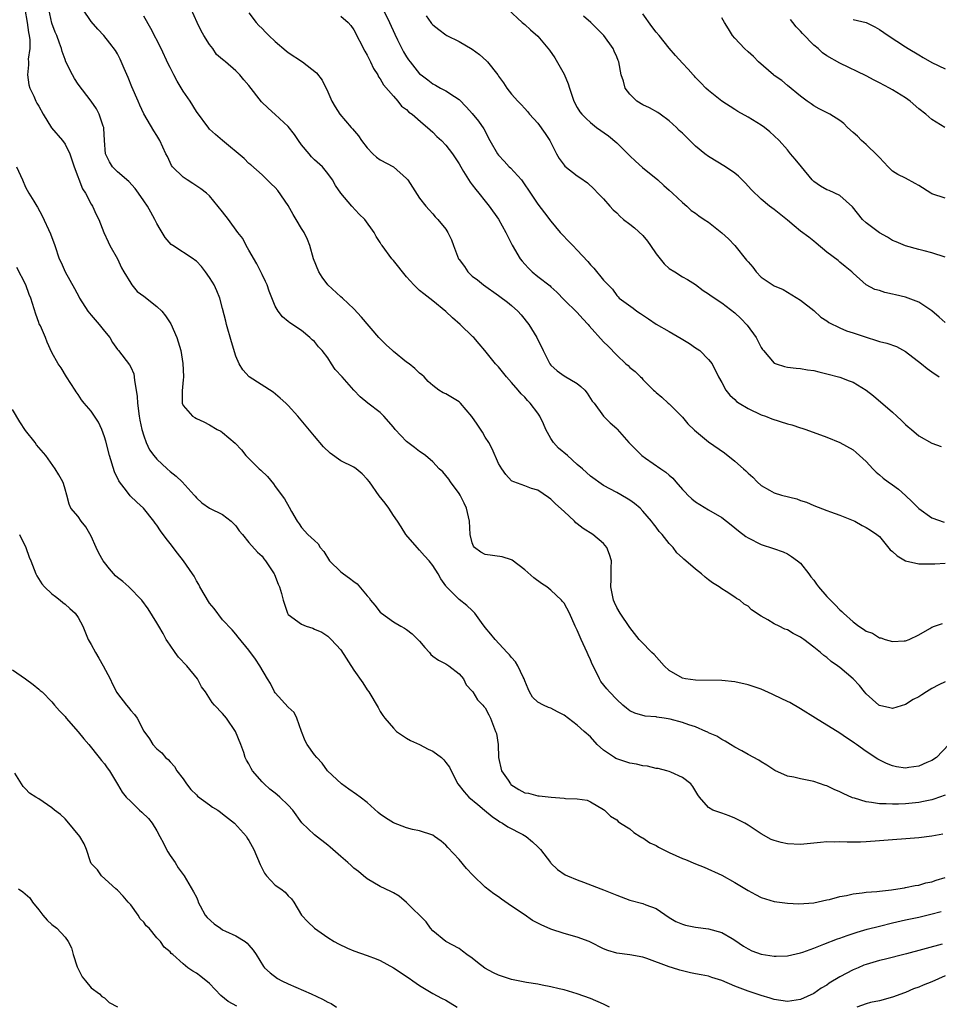
# Model space of a CAD drawing. Units: inches. Extents: x 2610000 to 2613000, y 1536000 to 1539000.
# Drawn here: x 2610456 to 2610596, y 1536943 to 1537093 of the extents above; entities that cross this region are included whole.
import ezdxf

# ---------------------------------------------------------------- set-up
doc = ezdxf.new("R2010")
doc.units = ezdxf.units.IN
doc.header["$MEASUREMENT"] = 0
doc.layers.add('LD26101536_2ft', color=83, linetype='Continuous')

msp = doc.modelspace()

# ---------------------------------------------------------------- linework, layer by layer
at = {"layer": 'LD26101536_2ft'}
for points, elevation in [([(2610456.87, 1537095), (2610457.24, 1537093), (2610457.46, 1537091.46), (2610457.56, 1537091), (2610457.64, 1537090.36), (2610457.62, 1537089), (2610457.4, 1537087.4), (2610457.42, 1537087), (2610457.46, 1537086.54), (2610457.31, 1537085), (2610457.48, 1537083.48), (2610457.66, 1537083), (2610458.24, 1537081.76), (2610458.53, 1537081), (2610458.7, 1537080.7), (2610459, 1537080.22), (2610459.65, 1537079), (2610460.94, 1537076.94), (2610462.6, 1537075), (2610463, 1537074.44), (2610463.74, 1537073), (2610464.06, 1537072.06), (2610464.38, 1537071), (2610465.66, 1537067.66), (2610466.14, 1537067), (2610467, 1537065.31), (2610467.19, 1537065), (2610467.73, 1537063.73), (2610468.15, 1537063), (2610468.91, 1537061), (2610469.57, 1537059.57), (2610469.84, 1537059), (2610470.99, 1537056.99), (2610471.62, 1537055.62), (2610471.96, 1537055), (2610473, 1537053.27), (2610473.19, 1537053), (2610474, 1537052), (2610475, 1537051.28), (2610477, 1537049.72), (2610477.73, 1537049), (2610478.32, 1537048.32), (2610479.1, 1537047.1), (2610480.04, 1537045), (2610480.62, 1537043), (2610480.94, 1537041.06), (2610481.04, 1537039.04), (2610481.05, 1537038.95), (2610481, 1537038.56), (2610480.86, 1537036.86), (2610480.86, 1537035), (2610481, 1537034.65), (2610482.42, 1537033), (2610482.79, 1537032.79), (2610483, 1537032.65), (2610484.16, 1537032.16), (2610485, 1537031.69), (2610486.15, 1537031), (2610486.72, 1537030.72), (2610487, 1537030.51), (2610488.91, 1537028.91), (2610489.87, 1537027.87), (2610490.55, 1537027), (2610492.54, 1537025), (2610492.8, 1537024.8), (2610493.81, 1537023.81), (2610494.73, 1537022.73), (2610495, 1537022.32), (2610496.4, 1537020.4), (2610497.15, 1537019.15), (2610497.51, 1537018.49), (2610498.36, 1537017), (2610498.63, 1537016.63), (2610499, 1537016.08), (2610499.99, 1537015), (2610501, 1537014.05), (2610501.55, 1537013.55), (2610501.87, 1537013), (2610502.4, 1537012.4), (2610503.29, 1537011), (2610505, 1537009.32), (2610505.4, 1537009), (2610506.33, 1537008.33), (2610507, 1537007.82), (2610507.48, 1537007.48), (2610509, 1537005.64), (2610509.32, 1537005.32), (2610509.54, 1537005), (2610510.2, 1537004.2), (2610511, 1537003.14), (2610511.18, 1537003), (2610513, 1537001.67), (2610514.15, 1537001), (2610514.7, 1537000.7), (2610515, 1537000.51), (2610515.85, 1536999.85), (2610516.74, 1536999), (2610517, 1536998.72), (2610517.78, 1536997.78), (2610518.5, 1536997), (2610518.72, 1536996.72), (2610519, 1536996.48), (2610519.85, 1536995.85), (2610521, 1536995.29), (2610521.46, 1536995), (2610523, 1536993.77), (2610523.66, 1536993), (2610524.1, 1536992.1), (2610525, 1536991.11), (2610525.08, 1536991), (2610525.8, 1536989.8), (2610526.62, 1536989), (2610526.79, 1536988.79), (2610527, 1536988.58), (2610527.53, 1536987.53), (2610527.77, 1536987), (2610528.23, 1536985.77), (2610528.56, 1536985), (2610528.68, 1536984.68), (2610528.93, 1536983), (2610529.03, 1536981), (2610529.46, 1536979), (2610530.46, 1536977.54), (2610530.81, 1536977), (2610530.9, 1536976.9), (2610532.12, 1536976.12), (2610533, 1536975.66), (2610533.58, 1536975.58), (2610535, 1536975.17), (2610535.2, 1536975.2), (2610537.04, 1536974.96), (2610539, 1536974.84), (2610539.22, 1536974.78), (2610541, 1536974.72), (2610542.5, 1536974.5), (2610543, 1536974.26), (2610545, 1536973.11), (2610545.14, 1536973), (2610546.08, 1536972.08), (2610547, 1536971.52), (2610547.25, 1536971.25), (2610547.6, 1536971), (2610549, 1536970.13), (2610549.6, 1536969.6), (2610550.59, 1536969), (2610550.83, 1536968.83), (2610551, 1536968.76), (2610552.04, 1536968.04), (2610553, 1536967.6), (2610553.37, 1536967.37), (2610555, 1536966.56), (2610557, 1536965.64), (2610557.46, 1536965.46), (2610559, 1536964.82), (2610560.31, 1536964.31), (2610563, 1536963.11), (2610565, 1536962), (2610567, 1536960.77), (2610568.16, 1536960.16), (2610569, 1536959.68), (2610571, 1536959.07), (2610573, 1536958.82), (2610574.73, 1536958.73), (2610577, 1536958.9), (2610579, 1536959.31), (2610579.4, 1536959.4), (2610581, 1536959.82), (2610582.01, 1536960.01), (2610583, 1536960.24), (2610584.39, 1536960.39), (2610585, 1536960.5), (2610586.62, 1536960.62), (2610587, 1536960.67), (2610588.86, 1536960.86), (2610589.81, 1536961), (2610590.82, 1536961.18), (2610591, 1536961.2), (2610592.47, 1536961.53), (2610593, 1536961.59), (2610594.08, 1536961.92), (2610595, 1536962.08), (2610595.65, 1536962.35), (2610597, 1536962.75)], 8670), ([(2610596.67, 1536969.33), (2610594.99, 1536969.01), (2610593, 1536968.77), (2610587, 1536968.3), (2610585, 1536968.17), (2610584.14, 1536968.14), (2610583, 1536968.14), (2610582.11, 1536968.11), (2610581, 1536968.19), (2610580.12, 1536968.12), (2610579, 1536968.18), (2610578.06, 1536968.06), (2610577, 1536967.99), (2610575, 1536967.79), (2610573, 1536967.87), (2610572.06, 1536968.06), (2610571, 1536968.36), (2610570.55, 1536968.55), (2610569, 1536969.37), (2610567, 1536970.71), (2610566.5, 1536971), (2610565.5, 1536971.5), (2610565, 1536971.78), (2610564.11, 1536972.11), (2610563, 1536972.54), (2610561.66, 1536973), (2610561, 1536973.39), (2610559.61, 1536975), (2610559.34, 1536975.34), (2610558.6, 1536976.6), (2610558.27, 1536977), (2610557, 1536977.99), (2610555.23, 1536978.77), (2610555, 1536978.89), (2610554.62, 1536979), (2610553.32, 1536979.32), (2610553, 1536979.34), (2610551.68, 1536979.68), (2610551, 1536979.73), (2610550.02, 1536980.02), (2610549, 1536980.18), (2610547, 1536980.82), (2610546.88, 1536980.88), (2610546.66, 1536981), (2610545, 1536982.13), (2610544.03, 1536983), (2610543, 1536984.16), (2610542.06, 1536985), (2610541, 1536985.93), (2610539, 1536987.45), (2610537.97, 1536987.97), (2610537, 1536988.53), (2610536.64, 1536988.64), (2610535.85, 1536989), (2610535, 1536989.43), (2610534.2, 1536990.2), (2610533.73, 1536991), (2610533.5, 1536991.5), (2610533, 1536992.68), (2610532.89, 1536993), (2610532.76, 1536993.24), (2610531.97, 1536995), (2610531.61, 1536995.61), (2610531, 1536996.26), (2610530.68, 1536996.68), (2610530.35, 1536997), (2610528.48, 1536999), (2610527.83, 1536999.83), (2610527, 1537000.8), (2610526.42, 1537001.58), (2610525.4, 1537003), (2610525.22, 1537003.22), (2610525, 1537003.4), (2610524.17, 1537004.17), (2610523, 1537005.1), (2610521.06, 1537007.06), (2610521, 1537007.19), (2610520.22, 1537008.22), (2610519.83, 1537009), (2610519, 1537010.28), (2610518.43, 1537011), (2610517.75, 1537011.75), (2610517, 1537012.6), (2610516.6, 1537013), (2610514.89, 1537015), (2610514.17, 1537016.17), (2610513.62, 1537017), (2610513, 1537017.89), (2610512.29, 1537019), (2610511.75, 1537019.75), (2610510.86, 1537020.86), (2610509.34, 1537023), (2610509, 1537023.43), (2610508.25, 1537024.25), (2610507.35, 1537025), (2610507, 1537025.24), (2610505, 1537026.23), (2610503.37, 1537027.37), (2610502.35, 1537028.35), (2610501, 1537029.98), (2610498.44, 1537033), (2610497, 1537034.62), (2610496.63, 1537035), (2610495.78, 1537035.78), (2610494.69, 1537036.69), (2610491.03, 1537039.03), (2610490.07, 1537040.07), (2610489.51, 1537041), (2610489, 1537042.14), (2610488.35, 1537044.35), (2610487.61, 1537047), (2610487.51, 1537047.51), (2610487, 1537049.43), (2610486.56, 1537051), (2610486.13, 1537052.13), (2610485.7, 1537053), (2610485.45, 1537053.45), (2610485, 1537054.14), (2610484.4, 1537055), (2610483.8, 1537055.8), (2610483, 1537056.61), (2610482.79, 1537056.79), (2610482.49, 1537057), (2610479.43, 1537059), (2610479.18, 1537059.18), (2610478.24, 1537060.24), (2610477.81, 1537061), (2610477.49, 1537061.49), (2610477, 1537062.37), (2610476.7, 1537063), (2610476.07, 1537064.07), (2610475.56, 1537065), (2610475, 1537065.81), (2610474.21, 1537067), (2610473.68, 1537067.68), (2610472.74, 1537068.74), (2610471, 1537070.23), (2610470.61, 1537070.61), (2610470.25, 1537071), (2610469.75, 1537071.75), (2610469.16, 1537073), (2610469, 1537075), (2610468.91, 1537076.91), (2610468.89, 1537077), (2610468.8, 1537077.2), (2610468.21, 1537079), (2610467.81, 1537079.81), (2610467, 1537080.98), (2610465, 1537083.6), (2610464.45, 1537084.45), (2610464.14, 1537085), (2610463.14, 1537087), (2610463, 1537087.34), (2610462.56, 1537088.56), (2610462.45, 1537089), (2610462.17, 1537089.83), (2610461.73, 1537091), (2610461.51, 1537091.51), (2610461, 1537092.87), (2610460.52, 1537095)], 8672), ([(2610597, 1536975.26), (2610595.32, 1536974.68), (2610595, 1536974.58), (2610593.7, 1536974.3), (2610593, 1536974.18), (2610591, 1536973.98), (2610589.93, 1536973.93), (2610589, 1536973.91), (2610588.03, 1536973.97), (2610587, 1536973.96), (2610585.82, 1536974.18), (2610585, 1536974.24), (2610583.19, 1536974.81), (2610582.89, 1536974.89), (2610581.51, 1536975.51), (2610581, 1536975.77), (2610580.12, 1536976.12), (2610579, 1536976.68), (2610578.74, 1536976.74), (2610577, 1536977.36), (2610576.53, 1536977.47), (2610575, 1536977.75), (2610573.99, 1536978.01), (2610573, 1536978.19), (2610571.06, 1536979.06), (2610569.87, 1536979.87), (2610569, 1536980.36), (2610568.63, 1536980.63), (2610567, 1536981.47), (2610566.05, 1536982.05), (2610565, 1536982.58), (2610564.32, 1536983), (2610563.52, 1536983.52), (2610563, 1536983.74), (2610562.26, 1536984.26), (2610561, 1536984.8), (2610560.88, 1536984.88), (2610560.6, 1536985), (2610559, 1536985.67), (2610558, 1536986), (2610557, 1536986.36), (2610555.13, 1536986.87), (2610554.25, 1536987), (2610553.14, 1536987.14), (2610553, 1536987.19), (2610551.32, 1536987.32), (2610549.77, 1536987.77), (2610549, 1536988.13), (2610548.51, 1536988.51), (2610547.94, 1536989), (2610547, 1536989.85), (2610545.89, 1536991), (2610545.49, 1536991.49), (2610544.61, 1536992.61), (2610544.37, 1536993), (2610543.81, 1536994.19), (2610543.26, 1536995.26), (2610543, 1536995.89), (2610542.65, 1536996.65), (2610542.51, 1536997), (2610541.59, 1536999), (2610541, 1537000.41), (2610540.69, 1537001), (2610539.8, 1537003), (2610539, 1537004.52), (2610538.77, 1537004.77), (2610538.59, 1537005), (2610537, 1537006.53), (2610536.38, 1537007), (2610535.53, 1537007.53), (2610534.38, 1537008.38), (2610533, 1537009.61), (2610531.08, 1537011.08), (2610531, 1537011.12), (2610529.57, 1537011.57), (2610527, 1537011.92), (2610526.31, 1537012.31), (2610525.36, 1537013), (2610525.19, 1537013.19), (2610525, 1537013.7), (2610524.68, 1537015), (2610524.6, 1537017), (2610524.15, 1537019), (2610523.78, 1537019.78), (2610523.15, 1537021), (2610523, 1537021.24), (2610521.72, 1537023), (2610521.43, 1537023.43), (2610520.52, 1537024.52), (2610519.99, 1537025), (2610519, 1537026.04), (2610517.89, 1537027), (2610517.4, 1537027.4), (2610517, 1537027.62), (2610516.23, 1537028.23), (2610515, 1537029.14), (2610513.28, 1537031), (2610513, 1537031.34), (2610511.52, 1537033), (2610511, 1537033.56), (2610509.12, 1537035), (2610507.95, 1537035.95), (2610506.97, 1537036.97), (2610505.2, 1537039), (2610504.13, 1537040.13), (2610503.6, 1537041), (2610503, 1537041.89), (2610502.13, 1537043), (2610501.59, 1537043.59), (2610501, 1537044.4), (2610500.65, 1537044.65), (2610500.29, 1537045), (2610499, 1537046.08), (2610497.23, 1537047.23), (2610497, 1537047.44), (2610496.14, 1537048.14), (2610495.48, 1537049), (2610495, 1537049.77), (2610494.07, 1537052.07), (2610493.76, 1537053), (2610493.53, 1537053.53), (2610493, 1537054.58), (2610492.82, 1537055), (2610492.23, 1537056.23), (2610491, 1537058.31), (2610490.58, 1537059), (2610490.06, 1537060.06), (2610489.33, 1537061), (2610487.91, 1537063), (2610487, 1537064.16), (2610485, 1537066.58), (2610484.56, 1537067), (2610483.67, 1537067.67), (2610482.47, 1537068.47), (2610481.62, 1537069), (2610481, 1537069.43), (2610479.37, 1537071), (2610479.21, 1537071.22), (2610478.59, 1537072.59), (2610478.36, 1537073), (2610477.46, 1537075), (2610477.28, 1537075.28), (2610477, 1537075.77), (2610476.5, 1537076.5), (2610475, 1537079.07), (2610474.38, 1537080.38), (2610474.14, 1537081), (2610473.17, 1537083.17), (2610472.6, 1537084.6), (2610472, 1537086), (2610471.42, 1537087.42), (2610471, 1537088.21), (2610470.7, 1537088.7), (2610469.84, 1537089.84), (2610468.89, 1537091), (2610467.98, 1537091.98), (2610467, 1537093.16), (2610465.73, 1537095)], 8674), ([(2610597, 1536992.56), (2610596.07, 1536992.07), (2610595, 1536991.54), (2610594.18, 1536991), (2610593.45, 1536990.55), (2610593, 1536990.25), (2610592.16, 1536989.84), (2610591, 1536989.08), (2610589, 1536988.46), (2610588.58, 1536988.58), (2610587, 1536988.95), (2610586.93, 1536989), (2610585, 1536990.74), (2610584.75, 1536991), (2610583.99, 1536991.99), (2610582.99, 1536993), (2610581, 1536994.72), (2610580.65, 1536995), (2610579.66, 1536995.66), (2610579, 1536996.24), (2610578.56, 1536996.56), (2610578.06, 1536997), (2610577, 1536997.85), (2610575.48, 1536999), (2610575.19, 1536999.19), (2610575, 1536999.35), (2610573.9, 1536999.9), (2610573, 1537000.45), (2610572.59, 1537000.59), (2610571.72, 1537001), (2610571, 1537001.36), (2610570.02, 1537001.98), (2610569, 1537002.54), (2610567.53, 1537003.53), (2610567, 1537004.07), (2610566.4, 1537004.4), (2610565.74, 1537005), (2610565.26, 1537005.26), (2610565, 1537005.46), (2610563.69, 1537006.31), (2610563, 1537006.72), (2610562.63, 1537007), (2610561.61, 1537007.61), (2610561, 1537008.1), (2610560.48, 1537008.48), (2610559.92, 1537009), (2610559, 1537009.7), (2610557.53, 1537011), (2610557.22, 1537011.22), (2610557, 1537011.44), (2610556.18, 1537012.18), (2610555.59, 1537013), (2610555, 1537013.64), (2610553.93, 1537015), (2610553.47, 1537015.47), (2610553, 1537016.13), (2610552.61, 1537016.61), (2610552.32, 1537017), (2610551, 1537018.55), (2610550.56, 1537019), (2610549.69, 1537019.69), (2610549, 1537020.2), (2610548.51, 1537020.51), (2610547, 1537021.37), (2610545, 1537022.46), (2610543, 1537023.88), (2610541.78, 1537025), (2610541, 1537025.64), (2610539.49, 1537027), (2610538.15, 1537028.15), (2610537.38, 1537029), (2610537, 1537029.6), (2610536.2, 1537031), (2610535.87, 1537031.87), (2610535.32, 1537033), (2610535, 1537033.47), (2610533.83, 1537035), (2610533.42, 1537035.42), (2610533, 1537035.91), (2610532.44, 1537036.44), (2610531.99, 1537037), (2610531, 1537038.16), (2610530.23, 1537039), (2610529, 1537040.51), (2610528.55, 1537041), (2610526.91, 1537043), (2610526.06, 1537044.06), (2610525.25, 1537045), (2610525.12, 1537045.12), (2610523.19, 1537047), (2610522, 1537048), (2610521, 1537048.98), (2610519, 1537050.61), (2610517.64, 1537051.64), (2610517, 1537052.18), (2610516.55, 1537052.55), (2610516.1, 1537053), (2610515, 1537054.24), (2610513, 1537056.74), (2610512.78, 1537057), (2610511.28, 1537059), (2610511.16, 1537059.16), (2610511, 1537059.47), (2610510.39, 1537060.39), (2610510.07, 1537061), (2610508.64, 1537063), (2610507.81, 1537063.81), (2610506.66, 1537065), (2610505, 1537066.97), (2610504.18, 1537068.18), (2610503.72, 1537069), (2610503, 1537070), (2610502.19, 1537071), (2610501, 1537072.06), (2610500.53, 1537072.53), (2610500.17, 1537073), (2610499, 1537074.37), (2610498.54, 1537075), (2610497.92, 1537075.92), (2610497, 1537077.15), (2610495, 1537078.97), (2610493.92, 1537079.92), (2610492.91, 1537080.91), (2610491, 1537083.39), (2610490.25, 1537084.25), (2610489.63, 1537085), (2610489, 1537085.63), (2610487.44, 1537087), (2610487.18, 1537087.18), (2610487, 1537087.36), (2610486.09, 1537088.09), (2610485.49, 1537089), (2610485, 1537089.61), (2610484.16, 1537091), (2610483.74, 1537091.74), (2610483.1, 1537093), (2610482.23, 1537095)], 8678), ([(2610491, 1537094.45), (2610492.11, 1537093), (2610492.52, 1537092.52), (2610493, 1537092.06), (2610493.51, 1537091.51), (2610494.02, 1537091), (2610495, 1537090.07), (2610496.66, 1537088.66), (2610497, 1537088.41), (2610499.15, 1537087), (2610501.31, 1537085.31), (2610502.18, 1537084.18), (2610503, 1537082.41), (2610503.63, 1537081), (2610504.12, 1537080.12), (2610504.84, 1537079), (2610506.56, 1537077), (2610506.78, 1537076.78), (2610507.71, 1537075.71), (2610508.16, 1537075), (2610509, 1537073.87), (2610509.87, 1537073), (2610510.45, 1537072.45), (2610511, 1537072.04), (2610513, 1537070.98), (2610515, 1537069.24), (2610515.21, 1537069), (2610515.9, 1537067.9), (2610517, 1537066.22), (2610517.94, 1537065), (2610518.43, 1537064.43), (2610519, 1537063.86), (2610519.38, 1537063.38), (2610519.77, 1537063), (2610521, 1537061.51), (2610521.31, 1537061), (2610521.87, 1537059.87), (2610522.15, 1537059), (2610522.94, 1537057), (2610523, 1537056.89), (2610523.81, 1537055.81), (2610524.36, 1537055), (2610525, 1537054.36), (2610525.8, 1537053.8), (2610526.72, 1537053), (2610529, 1537051.42), (2610529.23, 1537051.23), (2610530.38, 1537050.38), (2610531, 1537049.89), (2610531.97, 1537049), (2610532.46, 1537048.46), (2610533.62, 1537047), (2610534.85, 1537045), (2610535.81, 1537043), (2610536.62, 1537041.38), (2610536.81, 1537041), (2610537, 1537040.76), (2610537.94, 1537039.94), (2610539, 1537039.14), (2610541, 1537038), (2610541.56, 1537037.56), (2610542.15, 1537037), (2610542.52, 1537036.52), (2610543.28, 1537035.28), (2610543.56, 1537035), (2610545, 1537033.03), (2610546, 1537032), (2610547, 1537031.14), (2610547.06, 1537031.06), (2610548.83, 1537029), (2610549, 1537028.85), (2610550.84, 1537027), (2610551.4, 1537026.6), (2610553.74, 1537025), (2610554.51, 1537024.51), (2610555, 1537024.04), (2610555.57, 1537023.57), (2610556, 1537023), (2610557, 1537021.86), (2610557.43, 1537021.43), (2610557.82, 1537021), (2610558.44, 1537020.44), (2610559, 1537019.96), (2610561, 1537018.76), (2610563, 1537017.59), (2610564.44, 1537016.44), (2610565, 1537016.03), (2610565.55, 1537015.55), (2610566.69, 1537014.69), (2610567, 1537014.49), (2610569, 1537013.49), (2610570.88, 1537012.88), (2610572.33, 1537012.33), (2610573, 1537012.02), (2610573.64, 1537011.64), (2610574.55, 1537011), (2610575, 1537010.63), (2610576.26, 1537009), (2610576.56, 1537008.56), (2610577, 1537008.01), (2610577.42, 1537007.42), (2610577.73, 1537007), (2610579, 1537005.53), (2610580.28, 1537004.28), (2610581, 1537003.5), (2610581.28, 1537003.28), (2610581.53, 1537003), (2610583, 1537001.67), (2610583.89, 1537001), (2610584.58, 1537000.58), (2610585, 1537000.28), (2610585.94, 1536999.94), (2610587, 1536999.27), (2610587.24, 1536999.24), (2610587.87, 1536999), (2610589, 1536998.68), (2610590.78, 1536998.78), (2610591, 1536998.77), (2610591.56, 1536999), (2610593, 1536999.71), (2610594.67, 1537000.67), (2610595, 1537000.87), (2610595.42, 1537001), (2610596.59, 1537001.41)], 8680), ([(2610511.29, 1537095.28), (2610512.41, 1537093), (2610513.22, 1537091.22), (2610513.64, 1537090.36), (2610514.29, 1537089), (2610514.54, 1537088.54), (2610515, 1537087.75), (2610515.3, 1537087.3), (2610515.53, 1537087), (2610517, 1537085.19), (2610517.22, 1537085), (2610518.24, 1537084.24), (2610519, 1537083.62), (2610519.42, 1537083.42), (2610520.19, 1537083), (2610521, 1537082.59), (2610522.31, 1537081.69), (2610523, 1537081.26), (2610524.11, 1537080.11), (2610525, 1537079.13), (2610525.96, 1537077.96), (2610526.77, 1537076.77), (2610527.71, 1537075), (2610528.83, 1537073), (2610529, 1537072.77), (2610529.86, 1537071.86), (2610530.65, 1537071), (2610530.83, 1537070.83), (2610532.49, 1537069), (2610532.72, 1537068.72), (2610533.9, 1537067), (2610535, 1537065.33), (2610535.99, 1537063.99), (2610537, 1537062.71), (2610538.42, 1537061), (2610538.68, 1537060.68), (2610539.66, 1537059.66), (2610540.3, 1537059), (2610541, 1537058.32), (2610542.59, 1537056.59), (2610543, 1537056.05), (2610543.54, 1537055.54), (2610545, 1537053.75), (2610545.68, 1537053), (2610546.35, 1537052.35), (2610547, 1537051.42), (2610547.21, 1537051.21), (2610547.4, 1537051), (2610549.49, 1537049.49), (2610550.09, 1537049), (2610550.65, 1537048.65), (2610551.84, 1537047.84), (2610553, 1537047.03), (2610555, 1537045.91), (2610556.84, 1537044.84), (2610558.08, 1537044.08), (2610559, 1537043.42), (2610559.27, 1537043.27), (2610559.65, 1537043), (2610561, 1537041.65), (2610561.53, 1537041), (2610562.51, 1537039), (2610563, 1537038.14), (2610563.62, 1537037), (2610564.24, 1537036.24), (2610565, 1537035.55), (2610565.27, 1537035.27), (2610565.67, 1537035), (2610567, 1537034.16), (2610569, 1537033.23), (2610569.67, 1537033), (2610570.63, 1537032.63), (2610573, 1537031.87), (2610573.69, 1537031.69), (2610575, 1537031.23), (2610575.19, 1537031.19), (2610575.78, 1537031), (2610579, 1537029.82), (2610581, 1537029), (2610583, 1537027.88), (2610583.49, 1537027.49), (2610585, 1537026.1), (2610586, 1537025), (2610586.49, 1537024.49), (2610587, 1537024.08), (2610587.58, 1537023.58), (2610588.33, 1537023), (2610589, 1537022.55), (2610589.89, 1537021.89), (2610591, 1537020.92), (2610591.99, 1537019.99), (2610593, 1537018.96), (2610595, 1537017.52), (2610596.89, 1537016.89)], 8684), ([(2610530.42, 1537095), (2610532.6, 1537093), (2610533, 1537092.67), (2610533.87, 1537091.87), (2610535, 1537090.88), (2610536.76, 1537088.76), (2610537.6, 1537087.6), (2610539, 1537085.09), (2610539.62, 1537083.62), (2610539.81, 1537083), (2610540.49, 1537081), (2610541, 1537080.02), (2610541.4, 1537079.4), (2610541.72, 1537079), (2610542.35, 1537078.35), (2610543, 1537077.74), (2610543.94, 1537077), (2610545.74, 1537075.74), (2610547, 1537074.66), (2610549, 1537072.66), (2610549.88, 1537071.88), (2610550.92, 1537070.92), (2610553.26, 1537069), (2610554.18, 1537068.18), (2610555, 1537067.42), (2610555.52, 1537067), (2610557, 1537065.58), (2610557.68, 1537065), (2610558.36, 1537064.36), (2610559, 1537063.94), (2610559.52, 1537063.52), (2610560.3, 1537063), (2610561, 1537062.57), (2610563, 1537060.96), (2610564.01, 1537060.01), (2610565, 1537059), (2610566.79, 1537056.79), (2610567, 1537056.52), (2610567.72, 1537055.72), (2610568.25, 1537055), (2610569, 1537054.21), (2610571, 1537052.88), (2610572.33, 1537052.33), (2610573, 1537051.93), (2610575, 1537050.68), (2610577, 1537049.09), (2610578.09, 1537048.09), (2610579, 1537047.52), (2610579.29, 1537047.29), (2610581, 1537046.45), (2610582.02, 1537046.02), (2610583, 1537045.71), (2610585, 1537045.03), (2610586.56, 1537044.56), (2610587, 1537044.41), (2610588.14, 1537044.14), (2610589.62, 1537043.62), (2610591, 1537042.88), (2610593.44, 1537041), (2610594.29, 1537040.29), (2610595, 1537039.75), (2610596.13, 1537039)], 8688), ([(2610597, 1537057.23), (2610595, 1537057.89), (2610593.8, 1537058.2), (2610593, 1537058.43), (2610591, 1537058.96), (2610589.56, 1537059.56), (2610589, 1537059.76), (2610588.26, 1537060.26), (2610587, 1537060.96), (2610585, 1537062.47), (2610584.43, 1537063), (2610582.92, 1537064.92), (2610581, 1537066.63), (2610579.38, 1537067.38), (2610579, 1537067.51), (2610578.06, 1537068.06), (2610577, 1537068.77), (2610576.77, 1537069), (2610575.12, 1537071), (2610574.18, 1537072.18), (2610573.47, 1537073), (2610573, 1537073.58), (2610571.73, 1537075), (2610571, 1537075.72), (2610570.33, 1537076.33), (2610569.5, 1537077), (2610569, 1537077.36), (2610567, 1537078.58), (2610565.44, 1537079.44), (2610565, 1537079.74), (2610563, 1537080.99), (2610561, 1537082.62), (2610560.58, 1537083), (2610559.81, 1537083.81), (2610559, 1537084.63), (2610558.83, 1537084.83), (2610558.64, 1537085), (2610557.87, 1537085.87), (2610557, 1537086.77), (2610555.98, 1537087.98), (2610555, 1537089.06), (2610553.48, 1537091), (2610553, 1537091.53), (2610552.37, 1537092.37), (2610551, 1537094.33)], 8692), ([(2610597.57, 1536983), (2610595.7, 1536981), (2610595, 1536980.56), (2610594.25, 1536980.25), (2610593, 1536979.69), (2610591.49, 1536979.49), (2610591, 1536979.4), (2610589.62, 1536979.62), (2610589, 1536979.74), (2610588.09, 1536980.09), (2610586.77, 1536980.77), (2610585, 1536981.93), (2610583.5, 1536983), (2610583.2, 1536983.2), (2610583, 1536983.35), (2610582, 1536984), (2610581, 1536984.73), (2610577.26, 1536987), (2610575, 1536988.45), (2610573.38, 1536989.38), (2610573, 1536989.57), (2610571, 1536990.53), (2610570.66, 1536990.66), (2610569, 1536991.41), (2610567, 1536992.1), (2610565, 1536992.53), (2610563, 1536992.73), (2610559, 1536992.78), (2610557.48, 1536993), (2610557, 1536993.09), (2610555, 1536994.26), (2610554.22, 1536995), (2610552.69, 1536996.69), (2610552.37, 1536997), (2610550.71, 1536998.71), (2610550.44, 1536999), (2610549, 1537000.8), (2610547.55, 1537003), (2610547, 1537003.89), (2610546.65, 1537004.65), (2610546.51, 1537005), (2610546.1, 1537007), (2610546.17, 1537008.17), (2610546.14, 1537009.86), (2610546.2, 1537011), (2610545.92, 1537011.92), (2610545.51, 1537013), (2610545, 1537013.61), (2610543.36, 1537015), (2610541.9, 1537015.9), (2610541, 1537016.63), (2610540.78, 1537016.78), (2610540.58, 1537017), (2610539, 1537018.49), (2610537.68, 1537019.68), (2610537, 1537020.38), (2610536.62, 1537020.62), (2610535, 1537021.73), (2610534.01, 1537022.01), (2610533, 1537022.41), (2610531.34, 1537023), (2610531.1, 1537023.1), (2610531, 1537023.17), (2610530.13, 1537024.13), (2610529.49, 1537025), (2610529, 1537025.82), (2610528.06, 1537028.06), (2610527.54, 1537029), (2610527, 1537029.84), (2610526.57, 1537030.57), (2610525.78, 1537031.78), (2610524.95, 1537032.95), (2610523.22, 1537035), (2610523, 1537035.21), (2610521, 1537036.44), (2610520.59, 1537036.59), (2610519.93, 1537037), (2610519, 1537037.67), (2610518.31, 1537038.31), (2610517.67, 1537039), (2610517.32, 1537039.32), (2610517, 1537039.59), (2610516.29, 1537040.29), (2610515.38, 1537041), (2610515, 1537041.25), (2610513, 1537042.86), (2610512.84, 1537043), (2610511.9, 1537043.9), (2610511, 1537044.81), (2610510.8, 1537045), (2610508.12, 1537048.12), (2610507, 1537049.35), (2610505.24, 1537051), (2610505, 1537051.17), (2610503, 1537053), (2610502.17, 1537054.17), (2610501.67, 1537055), (2610500.85, 1537057), (2610500.27, 1537059), (2610499.91, 1537059.91), (2610499.41, 1537061), (2610499, 1537061.6), (2610498.2, 1537063), (2610497.75, 1537063.75), (2610497, 1537065.09), (2610495.38, 1537067.38), (2610495, 1537067.84), (2610494.41, 1537068.41), (2610493.77, 1537069), (2610493, 1537069.76), (2610491.29, 1537071.29), (2610491, 1537071.53), (2610490.27, 1537072.27), (2610486.98, 1537075), (2610485.91, 1537075.91), (2610485, 1537076.75), (2610484.88, 1537076.88), (2610483, 1537079.43), (2610482.03, 1537081), (2610481, 1537082.54), (2610480.07, 1537084.07), (2610479.55, 1537085), (2610479, 1537086.14), (2610478.71, 1537086.71), (2610477.65, 1537089), (2610476.09, 1537092.09), (2610475, 1537093.96)], 8676), ([(2610505, 1537093.94), (2610506.12, 1537093), (2610506.53, 1537092.53), (2610507, 1537091.86), (2610508.63, 1537088.63), (2610509, 1537087.99), (2610509.49, 1537087), (2610509.98, 1537085.98), (2610510.61, 1537085), (2610510.73, 1537084.73), (2610511, 1537084.39), (2610511.51, 1537083.51), (2610513, 1537081.74), (2610513.68, 1537081), (2610514.26, 1537080.26), (2610515, 1537079.71), (2610515.35, 1537079.35), (2610515.85, 1537079), (2610517.53, 1537077.53), (2610518.21, 1537077), (2610518.61, 1537076.61), (2610519, 1537076.28), (2610519.64, 1537075.64), (2610520.32, 1537075), (2610521, 1537074.28), (2610522.02, 1537073), (2610523, 1537071.45), (2610523.25, 1537071), (2610523.69, 1537070.31), (2610524.68, 1537068.68), (2610525, 1537068.28), (2610525.54, 1537067.54), (2610526.02, 1537067), (2610527, 1537065.79), (2610527.61, 1537065), (2610529, 1537063.03), (2610530.12, 1537061), (2610530.41, 1537060.41), (2610531.09, 1537059.09), (2610532.32, 1537057), (2610532.62, 1537056.62), (2610533, 1537056.16), (2610533.56, 1537055.56), (2610534.12, 1537055), (2610535, 1537054.29), (2610536.85, 1537052.85), (2610537, 1537052.7), (2610537.9, 1537051.9), (2610539, 1537050.73), (2610541, 1537048.79), (2610541.84, 1537047.84), (2610542.65, 1537047), (2610542.8, 1537046.8), (2610545, 1537044.34), (2610545.69, 1537043.68), (2610547, 1537042.31), (2610548.4, 1537041), (2610548.73, 1537040.73), (2610549, 1537040.43), (2610549.83, 1537039.83), (2610550.63, 1537039), (2610550.83, 1537038.83), (2610551, 1537038.6), (2610552.62, 1537037), (2610552.82, 1537036.82), (2610553, 1537036.61), (2610553.89, 1537035.89), (2610554.83, 1537035), (2610555, 1537034.87), (2610557, 1537032.88), (2610557.85, 1537031.85), (2610558.86, 1537030.86), (2610561, 1537029.12), (2610563.41, 1537027.41), (2610565, 1537026.14), (2610566.32, 1537025), (2610566.67, 1537024.67), (2610567, 1537024.31), (2610567.72, 1537023.72), (2610568.37, 1537023), (2610569, 1537022.43), (2610570.25, 1537021.75), (2610571, 1537021.33), (2610572.11, 1537021), (2610574.41, 1537020.41), (2610575, 1537020.19), (2610575.9, 1537019.9), (2610577, 1537019.43), (2610579, 1537018.64), (2610579.54, 1537018.46), (2610581, 1537017.92), (2610582.78, 1537017.22), (2610583.26, 1537017), (2610584.38, 1537016.38), (2610585, 1537016.07), (2610585.65, 1537015.65), (2610586.61, 1537015), (2610587, 1537014.66), (2610588.66, 1537012.66), (2610589, 1537012.41), (2610589.72, 1537011.72), (2610590.96, 1537010.96), (2610593, 1537010.53), (2610595.46, 1537010.54), (2610597, 1537010.62)], 8682), ([(2610518, 1537094), (2610518.68, 1537093), (2610518.82, 1537092.82), (2610519, 1537092.63), (2610519.9, 1537091.9), (2610521, 1537091.09), (2610521.16, 1537091), (2610523, 1537090.07), (2610525, 1537088.92), (2610526.1, 1537088.1), (2610527.17, 1537087.17), (2610527.33, 1537087), (2610528.89, 1537085), (2610529, 1537084.82), (2610529.77, 1537083.77), (2610530.29, 1537083), (2610531, 1537082.05), (2610531.97, 1537081), (2610532.48, 1537080.48), (2610533, 1537079.86), (2610533.41, 1537079.41), (2610533.72, 1537079), (2610535, 1537077.65), (2610536.09, 1537076.09), (2610536.83, 1537075), (2610537.85, 1537073), (2610538.26, 1537072.26), (2610539, 1537071.24), (2610539.11, 1537071.11), (2610541, 1537069.65), (2610541.39, 1537069.39), (2610542.54, 1537068.54), (2610543.58, 1537067.58), (2610544.15, 1537067), (2610545, 1537066.1), (2610545.98, 1537065), (2610546.47, 1537064.47), (2610547, 1537063.98), (2610547.49, 1537063.49), (2610548.03, 1537063), (2610549, 1537062.27), (2610549.7, 1537061.7), (2610551, 1537060.52), (2610551.7, 1537059.7), (2610552.15, 1537059), (2610553, 1537057.75), (2610554.21, 1537056.21), (2610555, 1537055.51), (2610555.84, 1537055), (2610557, 1537054.25), (2610557.81, 1537053.81), (2610559, 1537053.05), (2610560.17, 1537052.17), (2610561, 1537051.63), (2610561.37, 1537051.37), (2610563, 1537050.3), (2610565, 1537048.75), (2610565.89, 1537047.89), (2610566.89, 1537046.89), (2610568.23, 1537045), (2610569, 1537043.48), (2610569.19, 1537043.19), (2610569.34, 1537043), (2610571, 1537041.11), (2610571.27, 1537041), (2610572.58, 1537040.58), (2610573, 1537040.47), (2610574.32, 1537040.32), (2610575, 1537040.27), (2610576.07, 1537040.07), (2610577, 1537039.97), (2610577.76, 1537039.76), (2610579, 1537039.49), (2610581, 1537038.94), (2610582.42, 1537038.42), (2610583, 1537038.18), (2610584.98, 1537036.98), (2610586.1, 1537036.1), (2610589, 1537033.63), (2610589.68, 1537033), (2610590.35, 1537032.35), (2610591, 1537031.77), (2610591.39, 1537031.39), (2610591.88, 1537031), (2610593, 1537030.03), (2610595, 1537028.89), (2610596.4, 1537028.4)], 8686), ([(2610597, 1537047.31), (2610596.11, 1537048.11), (2610595, 1537049.07), (2610593, 1537050.39), (2610591, 1537051.14), (2610589.48, 1537051.48), (2610589, 1537051.61), (2610587.85, 1537051.85), (2610587, 1537052.15), (2610586.32, 1537052.32), (2610585, 1537053.03), (2610583, 1537054.79), (2610582.8, 1537055), (2610581.81, 1537055.81), (2610581, 1537056.46), (2610580.72, 1537056.72), (2610579, 1537058.02), (2610577.38, 1537059.38), (2610577, 1537059.65), (2610576.28, 1537060.28), (2610575, 1537061.22), (2610574.01, 1537062.01), (2610573, 1537062.87), (2610571, 1537064.48), (2610570.29, 1537065), (2610569, 1537066.06), (2610567.52, 1537067.52), (2610566.57, 1537068.57), (2610565.57, 1537069.57), (2610565, 1537070.05), (2610563.57, 1537071), (2610561, 1537072.55), (2610560.43, 1537073), (2610559, 1537074.17), (2610557, 1537076.12), (2610556.53, 1537076.53), (2610556.09, 1537077), (2610555, 1537077.99), (2610553.64, 1537079), (2610553.26, 1537079.26), (2610551.98, 1537079.98), (2610551, 1537080.45), (2610550.09, 1537081), (2610549, 1537082.06), (2610548.27, 1537083), (2610548.03, 1537084.03), (2610547.7, 1537085), (2610547.32, 1537087), (2610547.21, 1537087.21), (2610547, 1537087.78), (2610546.64, 1537088.64), (2610546.47, 1537089), (2610545.04, 1537091), (2610544.04, 1537092.04), (2610543.05, 1537093), (2610541.97, 1537093.97)], 8690), ([(2610597, 1537066.25), (2610595, 1537066.9), (2610594.82, 1537067), (2610593, 1537068.16), (2610592.44, 1537068.44), (2610591, 1537069.26), (2610589.83, 1537069.83), (2610589, 1537070.35), (2610588.33, 1537071), (2610587.7, 1537071.7), (2610587, 1537072.41), (2610586.74, 1537072.74), (2610585, 1537074.39), (2610584.28, 1537075), (2610583.66, 1537075.66), (2610583, 1537076.23), (2610582.14, 1537077), (2610581.58, 1537077.58), (2610581, 1537078.04), (2610579.44, 1537079), (2610577.85, 1537079.85), (2610577, 1537080.28), (2610576.6, 1537080.6), (2610575.99, 1537081), (2610575, 1537081.74), (2610573, 1537083.39), (2610572.13, 1537084.13), (2610571, 1537084.91), (2610570.89, 1537085), (2610568.62, 1537087), (2610567.83, 1537087.83), (2610567, 1537088.51), (2610566.45, 1537089), (2610565, 1537090.59), (2610564.66, 1537091), (2610564.03, 1537092.03), (2610563.41, 1537093), (2610563, 1537093.71)], 8694), ([(2610596.99, 1537077), (2610595, 1537078.22), (2610594.06, 1537079), (2610593, 1537079.83), (2610591.67, 1537081), (2610591, 1537081.49), (2610589, 1537082.74), (2610588.54, 1537083), (2610587, 1537083.82), (2610586.21, 1537084.21), (2610585, 1537084.86), (2610581, 1537086.79), (2610579, 1537087.92), (2610578.36, 1537088.36), (2610577.66, 1537089), (2610577, 1537089.54), (2610575.29, 1537091.29), (2610575, 1537091.68), (2610574.32, 1537092.32), (2610573.82, 1537093), (2610573.46, 1537093.46)], 8696), ([(2610583, 1537093.44), (2610585, 1537092.99), (2610586.32, 1537092.32), (2610587, 1537091.92), (2610588.33, 1537091), (2610591, 1537089.26), (2610591.4, 1537089), (2610593, 1537088.04), (2610593.67, 1537087.67), (2610595, 1537086.91), (2610597, 1537085.95)], 8698), ([(2610455.63, 1537071), (2610456.5, 1537069), (2610457, 1537067.92), (2610457.51, 1537067), (2610458.23, 1537065.77), (2610458.7, 1537065), (2610458.83, 1537064.83), (2610459.52, 1537063.52), (2610460.77, 1537060.77), (2610461.43, 1537059), (2610462.12, 1537057), (2610462.41, 1537056.41), (2610463.01, 1537055.01), (2610464.46, 1537052.46), (2610465.15, 1537051.15), (2610465.21, 1537051), (2610466.49, 1537049), (2610466.71, 1537048.71), (2610467, 1537048.4), (2610468.2, 1537047), (2610469, 1537045.94), (2610469.8, 1537045), (2610470.23, 1537044.23), (2610471, 1537043.16), (2610471.14, 1537043), (2610472.82, 1537040.82), (2610473, 1537040.47), (2610473.46, 1537039.46), (2610473.54, 1537039), (2610473.56, 1537038.44), (2610473.85, 1537037), (2610473.99, 1537035.99), (2610474.03, 1537035), (2610474.3, 1537033), (2610474.4, 1537032.4), (2610474.71, 1537031), (2610475, 1537030.02), (2610475.36, 1537029), (2610475.88, 1537027.88), (2610476.52, 1537027), (2610477, 1537026.46), (2610478.55, 1537025), (2610479, 1537024.61), (2610479.9, 1537023.9), (2610480.83, 1537023), (2610482.67, 1537021), (2610482.82, 1537020.82), (2610483, 1537020.57), (2610483.83, 1537019.83), (2610485, 1537018.99), (2610487, 1537018.02), (2610488.32, 1537017), (2610488.67, 1537016.67), (2610489, 1537016.31), (2610489.53, 1537015.53), (2610490.01, 1537015), (2610491, 1537013.78), (2610492.3, 1537012.3), (2610493, 1537011.67), (2610493.28, 1537011.28), (2610493.54, 1537011), (2610494.87, 1537009), (2610494.91, 1537008.91), (2610495.44, 1537007.44), (2610495.67, 1537007), (2610495.98, 1537006.02), (2610496.23, 1537005), (2610496.4, 1537004.4), (2610496.87, 1537003), (2610497, 1537002.82), (2610499, 1537001.35), (2610499.71, 1537001), (2610500.71, 1537000.71), (2610501, 1537000.55), (2610502.1, 1537000.1), (2610503, 1536999.48), (2610503.26, 1536999.26), (2610503.53, 1536999), (2610505, 1536997.42), (2610507, 1536994.34), (2610508.37, 1536992.37), (2610509, 1536991.34), (2610509.26, 1536991), (2610510.66, 1536988.66), (2610511, 1536988.01), (2610511.41, 1536987.41), (2610511.72, 1536987), (2610513, 1536985.5), (2610513.49, 1536985), (2610515, 1536983.97), (2610515.61, 1536983.61), (2610517, 1536983.02), (2610518.3, 1536982.3), (2610519, 1536981.99), (2610520.33, 1536981), (2610520.66, 1536980.66), (2610521, 1536980.27), (2610521.52, 1536979.52), (2610521.81, 1536979), (2610522.8, 1536977), (2610523.77, 1536975.77), (2610524.51, 1536975), (2610525.85, 1536973.85), (2610526.87, 1536973), (2610528.02, 1536972.02), (2610529, 1536971.36), (2610529.2, 1536971.2), (2610529.63, 1536971), (2610530.44, 1536970.44), (2610532.73, 1536969.27), (2610533.21, 1536969), (2610534.17, 1536968.17), (2610535, 1536967.4), (2610535.4, 1536967), (2610536.91, 1536965), (2610537, 1536964.9), (2610537.98, 1536963.98), (2610539.16, 1536963.16), (2610539.51, 1536963), (2610541, 1536962.38), (2610541.95, 1536962.05), (2610544.59, 1536961), (2610545, 1536960.86), (2610547, 1536960.03), (2610549, 1536959.29), (2610551, 1536958.76), (2610551.43, 1536958.57), (2610553, 1536958.02), (2610555, 1536956.64), (2610556.03, 1536956.03), (2610557, 1536955.61), (2610557.46, 1536955.46), (2610559, 1536955.17), (2610561, 1536954.93), (2610563, 1536954.38), (2610564.57, 1536953.43), (2610565, 1536953.19), (2610566.29, 1536952.29), (2610567, 1536951.86), (2610567.59, 1536951.59), (2610569, 1536951.06), (2610571, 1536950.73), (2610571.27, 1536950.73), (2610573, 1536950.79), (2610575, 1536951.25), (2610575.37, 1536951.37), (2610577, 1536951.96), (2610578.56, 1536952.56), (2610580.61, 1536953.39), (2610581, 1536953.51), (2610582.09, 1536953.91), (2610583, 1536954.2), (2610583.6, 1536954.4), (2610585.15, 1536954.85), (2610587, 1536955.34), (2610589, 1536955.82), (2610591, 1536956.28), (2610593, 1536956.71), (2610594.86, 1536957.14), (2610596.43, 1536957.57)], 8668), ([(2610596.58, 1536952.58), (2610591.13, 1536951.13), (2610587.73, 1536950.26), (2610587, 1536950.09), (2610585, 1536949.49), (2610584.64, 1536949.36), (2610583.78, 1536949), (2610583, 1536948.66), (2610581, 1536947.59), (2610579.37, 1536946.63), (2610579, 1536946.36), (2610578.14, 1536945.86), (2610577, 1536945.05), (2610575, 1536944.14), (2610573, 1536943.84), (2610572.01, 1536944.01), (2610571, 1536944.16), (2610570.38, 1536944.38), (2610569, 1536944.78), (2610567, 1536945.44), (2610565, 1536946.18), (2610563, 1536947.03), (2610561.51, 1536947.51), (2610561, 1536947.71), (2610559.89, 1536947.89), (2610559, 1536948.08), (2610558.23, 1536948.23), (2610557, 1536948.5), (2610556.61, 1536948.61), (2610555.48, 1536949), (2610555, 1536949.14), (2610551.61, 1536950.39), (2610551, 1536950.58), (2610549, 1536950.94), (2610547, 1536951.19), (2610545.63, 1536951.63), (2610545, 1536951.89), (2610543, 1536952.91), (2610542.79, 1536953), (2610541, 1536953.65), (2610539, 1536954.19), (2610537, 1536954.85), (2610535.52, 1536955.52), (2610535, 1536955.8), (2610534.2, 1536956.2), (2610532.92, 1536957.08), (2610531, 1536958.37), (2610529.46, 1536959.46), (2610529, 1536959.81), (2610528.27, 1536960.27), (2610527, 1536961.24), (2610525.11, 1536963.11), (2610524.13, 1536964.13), (2610523, 1536965.46), (2610521.29, 1536967.29), (2610521, 1536967.64), (2610520.26, 1536968.26), (2610519.28, 1536969), (2610519, 1536969.18), (2610517, 1536969.83), (2610515.93, 1536970.07), (2610515, 1536970.3), (2610513, 1536971.05), (2610511.82, 1536971.82), (2610511, 1536972.39), (2610510.66, 1536972.66), (2610509, 1536974.14), (2610507.92, 1536975), (2610507.4, 1536975.4), (2610506.2, 1536976.2), (2610505.08, 1536977), (2610502.99, 1536979), (2610502.16, 1536980.17), (2610501.36, 1536981), (2610501, 1536981.41), (2610499.89, 1536983), (2610499.56, 1536983.56), (2610499.02, 1536985), (2610498.31, 1536987), (2610497.88, 1536987.88), (2610497, 1536988.71), (2610495, 1536990.89), (2610494.92, 1536991), (2610494.29, 1536992.29), (2610493.83, 1536993), (2610492.66, 1536995), (2610491.99, 1536995.99), (2610491, 1536997.38), (2610489.34, 1536999.34), (2610489, 1536999.81), (2610488.45, 1537000.45), (2610487, 1537001.98), (2610485.7, 1537003.7), (2610485, 1537004.53), (2610483.53, 1537007), (2610483.35, 1537007.35), (2610483, 1537007.93), (2610482.64, 1537008.64), (2610482.41, 1537009), (2610481.03, 1537011), (2610480.14, 1537012.14), (2610479, 1537013.64), (2610478.4, 1537014.4), (2610477.55, 1537015.55), (2610477, 1537016.4), (2610476.72, 1537016.72), (2610476.53, 1537017), (2610474.97, 1537019), (2610473.91, 1537019.91), (2610472.9, 1537020.9), (2610472.36, 1537021.64), (2610471.31, 1537023), (2610471.18, 1537023.18), (2610470.55, 1537024.55), (2610469.78, 1537027), (2610469.21, 1537029.21), (2610469, 1537029.89), (2610468.58, 1537031), (2610468.11, 1537032.11), (2610467.5, 1537033), (2610467, 1537033.77), (2610465.92, 1537035), (2610465.51, 1537035.51), (2610465, 1537036.31), (2610464.7, 1537036.7), (2610464.52, 1537037), (2610463.22, 1537039), (2610462.39, 1537040.39), (2610461.97, 1537041), (2610461, 1537042.72), (2610460.3, 1537044.3), (2610460.03, 1537045), (2610459.24, 1537046.76), (2610459.08, 1537047.08), (2610459, 1537047.29), (2610458.54, 1537048.54), (2610457.77, 1537051), (2610457.54, 1537051.54), (2610457.01, 1537053), (2610455.64, 1537055.64)], 8666), ([(2610545.9, 1536943), (2610545, 1536943.42), (2610543, 1536944.31), (2610541, 1536945.04), (2610539, 1536945.6), (2610538.23, 1536945.77), (2610537, 1536946.08), (2610535.65, 1536946.35), (2610535, 1536946.49), (2610533.25, 1536946.75), (2610531, 1536947.18), (2610529.64, 1536947.64), (2610529, 1536947.84), (2610528.22, 1536948.22), (2610526.94, 1536948.94), (2610525.8, 1536949.8), (2610525, 1536950.45), (2610524.19, 1536951), (2610523.54, 1536951.54), (2610523, 1536951.9), (2610521, 1536953), (2610519, 1536954.63), (2610518.66, 1536955), (2610517.98, 1536955.98), (2610515, 1536958.95), (2610513.88, 1536959.88), (2610513, 1536960.38), (2610512.62, 1536960.62), (2610511, 1536961.38), (2610509, 1536962.54), (2610508.43, 1536963), (2610507.67, 1536963.67), (2610507, 1536964.18), (2610506.57, 1536964.57), (2610506.04, 1536965), (2610505, 1536965.95), (2610503.35, 1536967.35), (2610503, 1536967.68), (2610501, 1536969.25), (2610499.08, 1536971.08), (2610497.69, 1536973), (2610497, 1536973.74), (2610495.69, 1536975), (2610495.32, 1536975.32), (2610495, 1536975.56), (2610494.21, 1536976.21), (2610493.3, 1536977), (2610493, 1536977.31), (2610491.54, 1536979), (2610491.34, 1536979.34), (2610491, 1536980.06), (2610490.61, 1536980.61), (2610490.44, 1536981), (2610490.21, 1536981.79), (2610489.75, 1536983), (2610488.96, 1536985), (2610487.57, 1536987), (2610487, 1536987.73), (2610485.78, 1536989), (2610485.41, 1536989.41), (2610484.37, 1536991), (2610483.8, 1536991.8), (2610483.15, 1536993), (2610481.53, 1536995), (2610480.3, 1536996.3), (2610479.77, 1536997), (2610479, 1536998.15), (2610478.64, 1536998.64), (2610478.42, 1536999), (2610477.93, 1536999.93), (2610477.28, 1537001), (2610477, 1537001.51), (2610475.66, 1537003.66), (2610474.68, 1537005), (2610472.71, 1537007), (2610471.82, 1537007.82), (2610471, 1537008.43), (2610470.71, 1537008.71), (2610469.76, 1537009.76), (2610469, 1537010.71), (2610468.8, 1537011), (2610468.15, 1537012.15), (2610467.75, 1537013), (2610467, 1537014.72), (2610466.18, 1537016.18), (2610465.46, 1537017), (2610465, 1537017.71), (2610463.88, 1537019), (2610463.61, 1537019.61), (2610463.27, 1537021), (2610463, 1537021.89), (2610462.77, 1537022.77), (2610462.69, 1537023), (2610462.06, 1537024.06), (2610461.49, 1537025), (2610460.09, 1537027), (2610459, 1537028.23), (2610458.66, 1537028.66), (2610458.44, 1537029), (2610457, 1537030.83), (2610456.14, 1537032.14), (2610455, 1537034.01)], 8664), ([(2610456.06, 1537015), (2610457.04, 1537013), (2610457.55, 1537011.55), (2610457.77, 1537011), (2610458.53, 1537009), (2610458.69, 1537008.69), (2610459.47, 1537007.47), (2610459.87, 1537007), (2610461, 1537005.97), (2610461.53, 1537005.53), (2610462.26, 1537005), (2610462.65, 1537004.65), (2610463, 1537004.39), (2610463.74, 1537003.74), (2610464.56, 1537003), (2610465, 1537002.36), (2610465.73, 1537001), (2610466.54, 1536999), (2610467, 1536998.24), (2610467.62, 1536997), (2610468.15, 1536996.15), (2610468.79, 1536995), (2610469.86, 1536993), (2610470.21, 1536992.21), (2610470.9, 1536990.9), (2610471, 1536990.75), (2610472.35, 1536989), (2610472.66, 1536988.66), (2610473, 1536988.17), (2610473.57, 1536987.57), (2610473.99, 1536987), (2610475, 1536985.02), (2610475.87, 1536983.87), (2610476.36, 1536983), (2610477, 1536982.32), (2610477.74, 1536981.74), (2610478.28, 1536981), (2610478.7, 1536980.7), (2610479, 1536980.34), (2610479.66, 1536979.66), (2610480.05, 1536979), (2610481, 1536977.79), (2610481.51, 1536977), (2610482.14, 1536976.14), (2610483, 1536975.32), (2610483.15, 1536975.15), (2610485, 1536973.8), (2610485.47, 1536973.47), (2610486.25, 1536973), (2610486.67, 1536972.67), (2610487, 1536972.45), (2610488.81, 1536971), (2610490.61, 1536969), (2610490.75, 1536968.75), (2610491, 1536968.36), (2610491.77, 1536967), (2610492.73, 1536964.73), (2610493.38, 1536963.38), (2610493.68, 1536963), (2610495, 1536961.57), (2610495.85, 1536961), (2610496.52, 1536960.52), (2610497, 1536959.94), (2610497.47, 1536959.47), (2610497.83, 1536959), (2610499, 1536957), (2610499.97, 1536955.97), (2610500.97, 1536955), (2610503, 1536953.61), (2610503.98, 1536953), (2610504.63, 1536952.63), (2610505.99, 1536951.99), (2610507, 1536951.57), (2610509, 1536950.87), (2610510.36, 1536950.36), (2610511, 1536950.1), (2610513, 1536948.99), (2610514.19, 1536948.19), (2610515, 1536947.68), (2610515.39, 1536947.39), (2610515.98, 1536947), (2610517, 1536946.27), (2610519, 1536945.08), (2610520.35, 1536944.35), (2610521, 1536944.03), (2610522.73, 1536943)], 8662), ([(2610455, 1536994.36), (2610456.98, 1536992.98), (2610458.13, 1536992.13), (2610459, 1536991.44), (2610459.23, 1536991.23), (2610459.53, 1536991), (2610461, 1536989.49), (2610461.39, 1536989), (2610462.15, 1536988.15), (2610463, 1536987.26), (2610463.18, 1536987), (2610465, 1536984.91), (2610465.86, 1536983.86), (2610466.61, 1536983), (2610468.22, 1536981), (2610468.56, 1536980.56), (2610469, 1536980.06), (2610469.44, 1536979.44), (2610469.78, 1536979), (2610471, 1536976.97), (2610471.72, 1536975.72), (2610472.29, 1536975), (2610473, 1536974.29), (2610474.36, 1536973), (2610474.7, 1536972.7), (2610475.71, 1536971.71), (2610476.29, 1536971), (2610477, 1536969.83), (2610477.46, 1536969), (2610477.99, 1536967.99), (2610478.45, 1536967), (2610478.64, 1536966.64), (2610479, 1536966.09), (2610479.77, 1536965), (2610480.22, 1536964.22), (2610481.12, 1536963), (2610482.57, 1536960.57), (2610483, 1536959.72), (2610483.23, 1536959.23), (2610483.29, 1536959), (2610483.6, 1536958.4), (2610484.36, 1536957), (2610484.65, 1536956.65), (2610485.69, 1536955.69), (2610486.65, 1536955), (2610487, 1536954.79), (2610487.44, 1536954.56), (2610489, 1536953.83), (2610490.43, 1536953), (2610490.75, 1536952.75), (2610491, 1536952.42), (2610491.67, 1536951.67), (2610492.12, 1536951), (2610493.2, 1536949.2), (2610493.35, 1536949), (2610494.22, 1536948.22), (2610495.37, 1536947.37), (2610496.03, 1536947), (2610497, 1536946.53), (2610500.47, 1536945), (2610502.2, 1536944.2), (2610503, 1536943.77), (2610503.52, 1536943.52), (2610504.35, 1536943)], 8660), ([(2610489.16, 1536943.16), (2610487.85, 1536943.85), (2610486.74, 1536944.74), (2610485, 1536946.59), (2610483.68, 1536947.68), (2610483, 1536948.15), (2610482.47, 1536948.47), (2610481.69, 1536949), (2610481, 1536949.59), (2610479.4, 1536951), (2610479.18, 1536951.18), (2610479, 1536951.4), (2610478.11, 1536952.11), (2610477.52, 1536953), (2610477, 1536953.53), (2610475.82, 1536955), (2610475.38, 1536955.38), (2610475, 1536955.91), (2610474.45, 1536956.45), (2610474.14, 1536957), (2610473, 1536958.56), (2610472.6, 1536959), (2610471.87, 1536959.87), (2610471, 1536960.79), (2610470.73, 1536961), (2610468.57, 1536963), (2610467.93, 1536963.93), (2610467, 1536964.86), (2610466.88, 1536965.12), (2610466.26, 1536967), (2610465.89, 1536967.89), (2610465.24, 1536969), (2610463.33, 1536971.33), (2610463, 1536971.68), (2610462.33, 1536972.33), (2610461.42, 1536973), (2610461, 1536973.35), (2610459, 1536974.72), (2610458.57, 1536975), (2610457.6, 1536975.6), (2610457, 1536976.26), (2610456.61, 1536976.61), (2610455.38, 1536978.62)], 8658), ([(2610455.94, 1536961), (2610456.57, 1536960.57), (2610457.64, 1536959.64), (2610458.05, 1536959), (2610459, 1536957.82), (2610459.6, 1536957), (2610460.26, 1536956.26), (2610461, 1536955.58), (2610461.74, 1536955), (2610463, 1536953.64), (2610463.5, 1536953), (2610464, 1536952), (2610464.24, 1536951), (2610464.86, 1536949.14), (2610464.94, 1536948.94), (2610465.63, 1536947.63), (2610466.11, 1536947), (2610467, 1536945.93), (2610468.25, 1536945), (2610468.62, 1536944.62), (2610469, 1536944.43), (2610469.71, 1536943.71), (2610471, 1536943.06)], 8656), ([(2610597, 1536947.74), (2610595, 1536946.85), (2610593.66, 1536946.34), (2610593, 1536946.03), (2610592.22, 1536945.78), (2610591, 1536945.24), (2610590.81, 1536945.19), (2610589, 1536944.52), (2610587, 1536943.96), (2610585.67, 1536943.67), (2610585, 1536943.49), (2610583.55, 1536943)], 8664)]:
    msp.add_lwpolyline(points, dxfattribs=dict(at, elevation=elevation))

doc.saveas('drawing.dxf')
